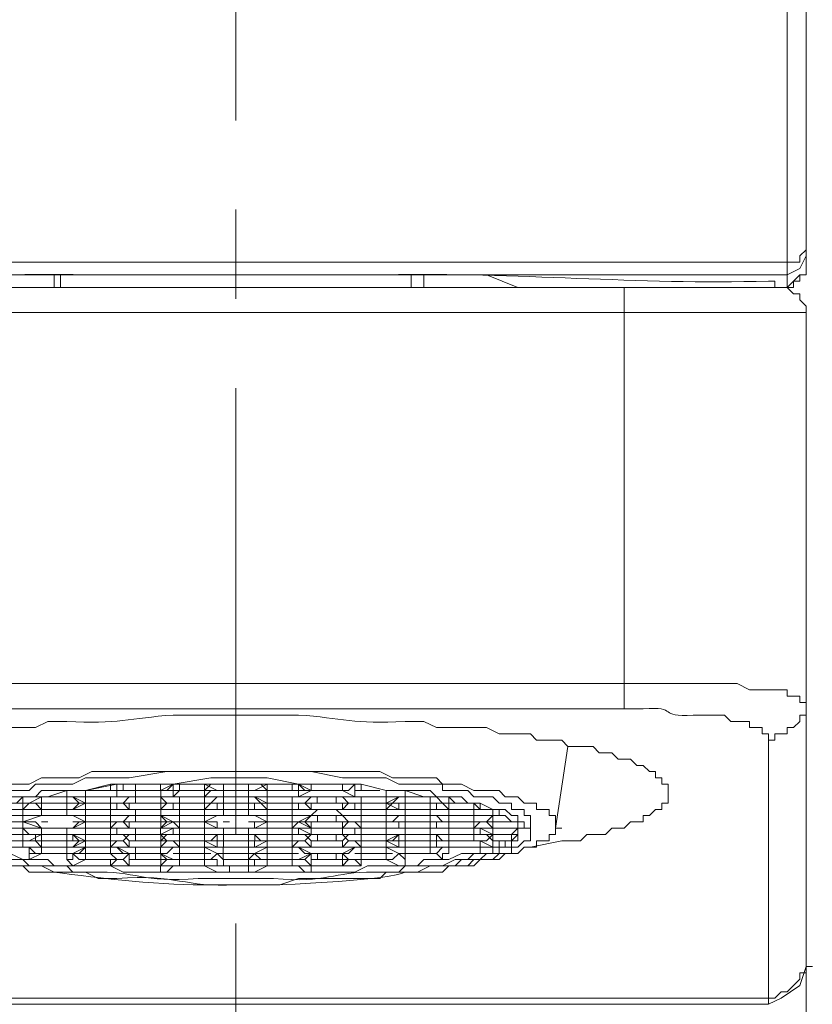
# Model space of a CAD drawing. Units: inches. Extents: x -350 to 490, y -1059 to 129.
# Drawn here: x -98 to -76, y -48 to -21 of the extents above; entities that cross this region are included whole.
import ezdxf

# ---------------------------------------------------------------- set-up
doc = ezdxf.new("R2010")
doc.units = ezdxf.units.IN
doc.header["$MEASUREMENT"] = 0
doc.linetypes.add('CENTER1', pattern=[10, 6.25, -1.25, 1.25, -1.25])
doc.layers.add('中心線', color=1, linetype='Continuous', lineweight=0)
doc.layers.add('細線', color=7, linetype='Continuous', lineweight=9)

msp = doc.modelspace()

# ---------------------------------------------------------------- linework, layer by layer
at = {"layer": '中心線', "linetype": 'CENTER1', "ltscale": 2}
msp.add_line((-91.937, 49.111), (-91.937, -292.831), dxfattribs=at)
at = {"layer": '細線', "linetype": 'Continuous'}
for p, q in [((-75.956, 2.407), (-75.956, -27.715)), ((-76.483, -2.349), (-76.483, -27.363)), ((-75.956, -27.011), (-76.131, -27.187)), ((-76.131, -27.539), (-75.956, -27.187)), ((-76.131, -27.187), (-76.131, -27.363)), ((-107.741, -27.363), (-76.131, -27.363)), ((-76.483, -27.363), (-76.483, -28.068)), ((-76.483, -27.715), (-76.131, -27.539)), ((-93.868, -27.716), (-107.39, -27.716)), ((-97.029, -28.068), (-97.029, -27.715)), ((-96.853, -27.715), (-96.853, -28.068)), ((-93.868, -27.715), (-90.004, -27.715)), ((-76.483, -27.716), (-90.005, -27.716)), ((-87.019, -28.068), (-87.019, -27.715)), ((-86.668, -27.715), (-86.668, -28.068)), ((-84.034, -28.068), (-84.912, -27.715)), ((-76.131, -27.715), (-76.483, -28.068)), ((-75.956, -27.715), (-76.131, -27.715)), ((-76.131, -27.715), (-76.131, -27.892)), ((-76.483, -28.068), (-107.39, -28.068)), ((-81.049, -28.068), (-81.049, -39.166)), ((-76.307, -28.068), (-76.834, -28.068)), ((-76.307, -28.244), (-76.483, -28.068)), ((-76.131, -27.892), (-76.307, -27.892)), ((-76.307, -27.892), (-76.307, -28.068)), ((-76.132, -28.244), (-76.307, -28.244)), ((-76.132, -28.42), (-76.132, -28.244)), ((-75.956, -28.596), (-76.132, -28.42)), ((-75.956, -28.596), (-75.956, -287.899)), ((-107.917, -28.773), (-75.956, -28.773)), ((-77.888, -39.166), (-105.985, -39.166)), ((-81.049, -39.871), (-81.049, -39.166)), ((-77.537, -39.342), (-77.888, -39.166)), ((-76.483, -39.342), (-77.537, -39.342)), ((-76.483, -39.518), (-76.483, -39.342)), ((-76.132, -39.518), (-76.483, -39.518)), ((-76.132, -39.694), (-76.132, -39.518)), ((-75.956, -39.694), (-76.132, -39.694)), ((-75.956, -40.047), (-75.956, -39.694)), ((-81.049, -39.87), (-102.824, -39.87)), ((-76.307, -40.399), (-76.132, -40.223)), ((-76.132, -40.223), (-76.132, -40.047)), ((-76.132, -40.047), (-75.956, -40.047)), ((-76.483, -40.575), (-76.483, -40.399)), ((-76.483, -40.399), (-76.307, -40.399)), ((-77.01, -40.751), (-76.834, -40.751)), ((-77.01, -48.15), (-77.01, -40.751)), ((-76.834, -40.751), (-76.834, -40.575)), ((-76.834, -40.575), (-76.483, -40.575)), ((-82.98, -43.217), (-82.629, -40.927)), ((-95.975, -41.632), (-96.326, -41.808)), ((-87.897, -41.632), (-95.975, -41.632)), ((-94.922, -41.808), (-93.868, -41.632)), ((-91.936, -41.632), (-89.829, -41.632)), ((-89.829, -41.632), (-88.951, -41.808)), ((-87.546, -41.808), (-87.897, -41.632)), ((-97.38, -41.808), (-97.731, -41.984)), ((-96.326, -41.808), (-97.38, -41.808)), ((-96.502, -41.984), (-96.151, -41.808)), ((-96.151, -41.808), (-94.922, -41.808)), ((-92.639, -41.808), (-93.693, -41.984)), ((-91.058, -41.808), (-92.639, -41.808)), ((-90.18, -41.984), (-91.058, -41.808)), ((-88.951, -41.808), (-87.722, -41.808)), ((-87.722, -41.808), (-87.371, -41.984)), ((-86.317, -41.808), (-87.546, -41.808)), ((-86.141, -41.984), (-86.317, -41.808)), ((-98.434, -42.16), (-97.732, -42.16)), ((-97.731, -41.984), (-98.258, -41.984)), ((-97.732, -42.16), (-97.556, -41.984)), ((-97.556, -41.984), (-96.502, -41.984)), ((-97.38, -42.16), (-97.556, -42.337)), ((-96.151, -42.16), (-97.38, -42.16)), ((-97.205, -42.336), (-96.678, -42.16)), ((-96.151, -42.16), (-97.029, -42.16)), ((-96.678, -42.16), (-96.151, -42.16)), ((-96.678, -42.16), (-96.678, -42.337)), ((-95.273, -41.984), (-96.151, -42.16)), ((-96.151, -42.16), (-95.449, -41.984)), ((-96.151, -42.16), (-96.151, -42.337)), ((-96.151, -42.16), (-95.975, -42.16)), ((-96.151, -42.16), (-96.151, -42.689)), ((-95.273, -42.16), (-95.976, -42.16)), ((-95.449, -41.984), (-95.449, -42.16)), ((-95.449, -41.984), (-88.424, -41.984)), ((-95.449, -42.16), (-93.693, -42.16)), ((-95.273, -42.16), (-95.273, -41.984)), ((-95.273, -41.984), (-95.097, -41.984)), ((-92.815, -41.984), (-95.273, -41.984)), ((-95.273, -42.16), (-95.273, -42.337)), ((-95.273, -42.16), (-94.922, -42.16)), ((-95.273, -42.16), (-95.273, -42.337)), ((-95.097, -42.16), (-95.097, -41.984)), ((-94.746, -41.984), (-94.746, -42.16)), ((-94.746, -42.16), (-94.746, -42.337)), ((-94.044, -41.984), (-94.044, -42.16)), ((-94.044, -42.16), (-93.693, -41.984)), ((-94.043, -42.16), (-94.043, -43.217)), ((-93.693, -41.984), (-93.868, -42.16)), ((-93.693, -42.16), (-93.693, -42.337)), ((-93.692, -41.984), (-93.692, -42.16)), ((-93.692, -42.16), (-92.288, -42.16)), ((-93.517, -42.16), (-93.692, -42.337)), ((-93.517, -42.16), (-93.517, -41.984)), ((-92.815, -41.984), (-92.463, -41.984)), ((-92.463, -42.16), (-92.815, -41.984)), ((-92.814, -42.16), (-92.639, -41.984)), ((-92.814, -41.984), (-92.814, -43.041)), ((-92.639, -42.16), (-92.814, -42.337)), ((-92.463, -41.984), (-88.424, -41.984)), ((-92.463, -42.16), (-91.409, -42.16)), ((-88.776, -42.16), (-92.288, -42.16)), ((-92.287, -41.984), (-92.287, -42.336)), ((-91.585, -41.984), (-91.585, -42.16)), ((-91.585, -42.337), (-91.585, -42.16)), ((-91.058, -41.984), (-91.41, -42.16)), ((-91.234, -41.984), (-91.058, -42.16)), ((-91.058, -41.984), (-91.058, -42.337)), ((-91.058, -42.689), (-91.058, -42.16)), ((-90.356, -41.984), (-90.356, -42.16)), ((-90.18, -42.16), (-90.18, -41.984)), ((-90.18, -41.984), (-89.829, -42.16)), ((-90.005, -42.16), (-90.18, -41.984)), ((-90.18, -42.16), (-90.18, -42.337)), ((-89.829, -42.16), (-90.18, -42.337)), ((-89.829, -41.984), (-89.829, -42.16)), ((-88.951, -41.984), (-88.951, -42.16)), ((-88.951, -42.16), (-88.6, -42.337)), ((-88.6, -41.984), (-88.776, -42.16)), ((-88.6, -41.984), (-88.6, -42.337)), ((-87.898, -42.16), (-88.6, -42.16)), ((-87.722, -42.16), (-88.424, -41.984)), ((-88.424, -42.16), (-88.424, -41.984)), ((-88.424, -41.984), (-87.722, -42.16)), ((-86.844, -42.16), (-87.722, -42.16)), ((-87.722, -42.16), (-87.722, -42.513)), ((-86.493, -42.16), (-87.722, -42.16)), ((-87.722, -42.16), (-87.722, -42.337)), ((-87.722, -42.16), (-87.195, -42.16)), ((-87.371, -41.984), (-86.141, -41.984)), ((-87.195, -42.16), (-87.195, -42.336)), ((-87.195, -42.16), (-86.668, -42.336)), ((-86.493, -42.16), (-85.966, -42.689)), ((-86.141, -41.984), (-86.141, -42.16)), ((-85.614, -41.984), (-86.141, -41.984)), ((-86.141, -42.16), (-85.439, -42.16)), ((-85.263, -42.16), (-85.614, -41.984)), ((-85.439, -42.16), (-85.263, -42.337)), ((-84.561, -42.16), (-85.263, -42.16)), ((-84.385, -42.337), (-84.561, -42.16)), ((-79.819, -42.16), (-79.819, -42.513)), ((-92.288, -42.337), (-98.258, -42.337)), ((-98.083, -42.513), (-97.907, -42.336)), ((-97.907, -42.336), (-97.907, -42.513)), ((-97.907, -42.336), (-97.205, -42.336)), ((-97.38, -42.337), (-97.732, -42.513)), ((-97.38, -42.513), (-97.38, -42.337)), ((-96.678, -42.337), (-96.678, -42.689)), ((-96.678, -42.337), (-96.502, -42.337)), ((-96.151, -42.513), (-96.502, -42.337)), ((-96.327, -42.513), (-96.502, -42.337)), ((-95.448, -42.337), (-95.448, -42.689)), ((-94.922, -42.337), (-95.097, -42.513)), ((-94.746, -42.337), (-94.922, -42.337)), ((-94.746, -42.513), (-94.746, -42.336)), ((-93.868, -42.513), (-94.044, -42.337)), ((-93.692, -42.336), (-92.287, -42.336)), ((-93.517, -42.336), (-93.517, -43.041)), ((-92.463, -42.336), (-92.639, -42.513)), ((-92.463, -42.337), (-92.639, -42.513)), ((-85.615, -42.337), (-92.288, -42.337)), ((-92.287, -42.513), (-92.287, -42.336)), ((-91.409, -42.336), (-91.585, -42.336)), ((-91.585, -42.336), (-91.585, -42.865)), ((-91.41, -42.337), (-91.058, -42.689)), ((-91.058, -42.512), (-91.409, -42.336)), ((-90.356, -42.337), (-90.356, -42.689)), ((-89.829, -42.337), (-90.005, -42.513)), ((-89.654, -42.513), (-89.654, -42.337)), ((-89.127, -42.337), (-89.127, -42.513)), ((-88.776, -42.513), (-88.951, -42.337)), ((-88.424, -42.689), (-88.424, -42.337)), ((-87.371, -42.337), (-87.722, -42.513)), ((-87.371, -42.337), (-87.546, -42.513)), ((-87.37, -42.336), (-87.195, -42.336)), ((-87.195, -43.041), (-87.195, -42.337)), ((-86.668, -42.336), (-85.966, -42.336)), ((-86.493, -42.337), (-86.493, -42.513)), ((-85.966, -42.336), (-85.966, -42.513)), ((-85.966, -42.336), (-85.79, -42.513)), ((-85.439, -42.513), (-85.615, -42.337)), ((-85.263, -42.337), (-84.737, -42.337)), ((-84.737, -42.337), (-84.561, -42.513)), ((-84.034, -42.337), (-84.385, -42.337)), ((-83.858, -42.513), (-84.034, -42.337)), ((-99.136, -42.689), (-93.693, -42.689)), ((-97.556, -42.513), (-98.785, -42.513)), ((-97.907, -42.513), (-97.907, -42.865)), ((-97.907, -42.689), (-97.731, -42.513)), ((-97.556, -42.513), (-95.097, -42.513)), ((-97.38, -42.689), (-97.556, -42.513)), ((-97.38, -42.513), (-97.38, -42.689)), ((-97.38, -42.689), (-97.38, -42.865)), ((-96.678, -42.689), (-96.678, -42.865)), ((-96.502, -42.689), (-96.151, -42.513)), ((-96.327, -42.513), (-96.502, -42.689)), ((-96.151, -42.512), (-96.326, -42.512)), ((-96.151, -42.689), (-96.151, -42.512)), ((-96.151, -42.689), (-96.151, -43.041)), ((-96.151, -42.689), (-92.814, -42.689)), ((-95.449, -42.689), (-95.449, -42.865)), ((-95.273, -42.689), (-95.273, -42.513)), ((-95.097, -42.512), (-94.746, -42.512)), ((-94.922, -42.689), (-95.097, -42.513)), ((-94.922, -42.512), (-94.922, -42.689)), ((-94.043, -42.513), (-94.746, -42.513)), ((-94.746, -43.041), (-94.746, -42.689)), ((-93.868, -42.513), (-94.044, -42.689)), ((-94.043, -42.512), (-93.868, -42.512)), ((-92.463, -42.513), (-93.868, -42.513)), ((-93.692, -42.512), (-93.692, -42.689)), ((-93.517, -42.513), (-93.692, -42.513)), ((-93.517, -42.689), (-84.736, -42.689)), ((-92.814, -42.689), (-92.639, -42.512)), ((-92.639, -42.513), (-92.814, -42.513)), ((-92.463, -42.512), (-92.112, -42.512)), ((-92.463, -42.689), (-92.463, -42.513)), ((-92.463, -42.689), (-91.409, -42.689)), ((-92.288, -42.513), (-92.112, -42.513)), ((-92.287, -42.512), (-92.287, -42.689)), ((-91.585, -42.513), (-92.287, -42.513)), ((-92.287, -42.689), (-92.287, -42.865)), ((-91.585, -42.512), (-91.234, -42.512)), ((-91.585, -42.513), (-85.088, -42.513)), ((-91.41, -42.513), (-91.41, -42.689)), ((-91.058, -42.689), (-91.058, -43.041)), ((-91.058, -42.689), (-90.356, -42.689)), ((-90.356, -42.689), (-90.356, -43.041)), ((-90.18, -42.689), (-90.18, -42.513)), ((-89.829, -42.689), (-90.005, -42.513)), ((-89.829, -42.513), (-89.829, -42.689)), ((-89.653, -42.689), (-89.829, -42.865)), ((-89.127, -42.689), (-88.951, -42.865)), ((-88.951, -42.513), (-88.951, -42.689)), ((-88.776, -42.513), (-88.951, -42.689)), ((-88.6, -42.513), (-88.6, -42.689)), ((-88.424, -42.865), (-88.424, -42.689)), ((-87.371, -42.689), (-87.722, -42.513)), ((-87.722, -42.689), (-87.546, -42.513)), ((-87.722, -42.513), (-87.722, -42.865)), ((-87.722, -43.746), (-87.722, -42.689)), ((-87.371, -42.689), (-87.371, -42.513)), ((-86.493, -42.689), (-86.493, -42.865)), ((-86.492, -42.512), (-86.317, -42.512)), ((-86.492, -42.512), (-86.492, -42.689)), ((-86.317, -42.513), (-86.317, -42.689)), ((-85.966, -42.865), (-85.966, -42.513)), ((-85.79, -42.513), (-85.263, -42.513)), ((-85.263, -42.513), (-85.263, -42.865)), ((-85.263, -42.513), (-85.088, -42.689)), ((-85.088, -42.689), (-85.088, -42.513)), ((-84.737, -42.689), (-85.088, -42.513)), ((-85.088, -42.689), (-84.561, -42.689)), ((-84.385, -42.689), (-84.737, -42.689)), ((-84.737, -42.689), (-84.737, -42.865)), ((-84.561, -42.513), (-84.21, -42.513)), ((-84.561, -42.689), (-84.561, -42.865)), ((-84.21, -42.865), (-84.385, -42.689)), ((-84.21, -42.513), (-84.21, -42.689)), ((-84.21, -42.689), (-83.858, -42.689)), ((-83.507, -42.513), (-83.858, -42.513)), ((-83.858, -42.689), (-83.858, -42.865)), ((-83.507, -42.689), (-83.507, -42.513)), ((-83.156, -42.689), (-83.507, -42.689)), ((-83.156, -42.865), (-83.156, -42.689)), ((-80.171, -42.689), (-80.346, -42.865)), ((-79.995, -42.689), (-80.171, -42.689)), ((-79.819, -42.513), (-79.995, -42.513)), ((-79.995, -42.513), (-79.995, -42.689)), ((-97.907, -42.865), (-98.61, -42.865)), ((-97.907, -42.865), (-97.907, -43.569)), ((-97.38, -42.865), (-97.907, -43.041)), ((-97.205, -42.865), (-97.907, -42.865)), ((-97.38, -42.865), (-96.502, -42.865)), ((-96.678, -42.865), (-95.449, -42.865)), ((-96.502, -42.865), (-96.326, -42.865)), ((-96.502, -42.865), (-96.151, -43.041)), ((-96.151, -42.865), (-96.502, -42.865)), ((-95.449, -42.865), (-93.517, -42.865)), ((-95.448, -42.865), (-95.448, -43.041)), ((-94.922, -42.865), (-95.097, -43.041)), ((-94.922, -42.865), (-94.746, -42.865)), ((-93.868, -43.041), (-94.044, -42.865)), ((-94.043, -42.865), (-93.692, -43.041)), ((-93.692, -42.865), (-92.639, -42.865)), ((-92.463, -42.865), (-92.815, -42.865)), ((-92.463, -42.865), (-92.814, -43.041)), ((-92.463, -42.865), (-92.287, -42.865)), ((-91.585, -42.865), (-92.287, -42.865)), ((-91.058, -42.865), (-91.585, -42.865)), ((-91.409, -42.865), (-91.585, -42.865)), ((-91.058, -43.041), (-91.409, -42.865)), ((-91.234, -42.865), (-90.18, -42.865)), ((-89.829, -42.865), (-90.18, -43.041)), ((-88.6, -42.865), (-90.18, -42.865)), ((-89.829, -42.865), (-90.005, -43.041)), ((-89.829, -42.865), (-89.653, -42.865)), ((-89.653, -43.041), (-89.653, -42.865)), ((-89.126, -42.865), (-89.126, -43.041)), ((-88.951, -42.865), (-88.775, -42.865)), ((-88.776, -43.041), (-88.951, -42.865)), ((-88.6, -42.865), (-84.385, -42.865)), ((-88.424, -43.746), (-88.424, -42.865)), ((-87.371, -42.865), (-87.546, -43.041)), ((-86.317, -42.865), (-86.493, -42.865)), ((-86.492, -42.865), (-86.492, -43.393)), ((-86.141, -43.041), (-86.317, -42.865)), ((-85.966, -42.865), (-85.966, -43.041)), ((-85.263, -42.865), (-85.263, -43.569)), ((-84.737, -42.865), (-84.912, -43.041)), ((-84.736, -42.865), (-84.385, -42.865)), ((-84.736, -42.865), (-84.736, -43.041)), ((-84.385, -42.865), (-84.21, -43.041)), ((-84.034, -42.865), (-84.21, -42.865)), ((-84.034, -43.041), (-84.034, -42.865)), ((-83.858, -42.865), (-83.683, -42.865)), ((-83.683, -43.394), (-83.683, -42.865)), ((-82.98, -42.865), (-83.156, -42.865)), ((-82.98, -43.393), (-82.98, -42.865)), ((-80.346, -42.865), (-80.522, -42.865)), ((-80.522, -42.865), (-80.522, -43.041)), ((-97.556, -43.041), (-98.961, -43.041)), ((-98.785, -43.217), (-97.907, -43.217)), ((-97.907, -43.041), (-97.38, -43.217)), ((-97.731, -43.217), (-97.907, -43.217)), ((-97.732, -43.393), (-97.907, -43.217)), ((-97.38, -43.217), (-97.732, -43.217)), ((-97.38, -43.217), (-97.556, -43.041)), ((-97.556, -43.217), (-93.868, -43.217)), ((-97.38, -43.041), (-97.205, -43.041)), ((-97.38, -43.217), (-97.38, -43.394)), ((-94.922, -43.217), (-97.38, -43.217)), ((-96.678, -43.217), (-96.678, -43.394)), ((-96.502, -43.217), (-96.151, -43.041)), ((-96.502, -43.041), (-96.327, -43.041)), ((-96.327, -43.041), (-96.502, -43.217)), ((-94.746, -43.041), (-96.327, -43.041)), ((-95.975, -43.041), (-96.326, -43.041)), ((-96.151, -43.041), (-96.151, -43.217)), ((-96.151, -43.217), (-96.151, -43.041)), ((-96.151, -43.217), (-96.151, -43.746)), ((-95.448, -43.217), (-95.273, -43.041)), ((-95.448, -43.041), (-95.448, -43.57)), ((-95.448, -43.041), (-95.273, -43.041)), ((-95.097, -43.041), (-95.273, -43.041)), ((-95.273, -43.393), (-95.273, -43.217)), ((-94.922, -43.217), (-95.097, -43.041)), ((-94.922, -43.041), (-94.746, -43.041)), ((-94.922, -43.041), (-94.922, -43.217)), ((-93.517, -43.217), (-94.922, -43.217)), ((-94.043, -43.041), (-94.746, -43.041)), ((-94.746, -43.217), (-94.746, -43.394)), ((-94.044, -43.041), (-93.868, -43.041)), ((-93.868, -43.041), (-94.044, -43.217)), ((-94.044, -43.217), (-94.044, -43.394)), ((-94.044, -43.394), (-93.693, -43.217)), ((-94.043, -43.041), (-92.463, -43.041)), ((-94.043, -43.217), (-93.692, -43.041)), ((-92.639, -43.217), (-93.693, -43.217)), ((-93.693, -43.217), (-93.693, -43.393)), ((-93.692, -43.041), (-93.517, -43.217)), ((-93.517, -43.041), (-93.341, -43.041)), ((-93.517, -43.746), (-93.517, -43.041)), ((-92.815, -43.217), (-93.517, -43.217)), ((-92.815, -43.041), (-92.639, -43.041)), ((-92.815, -43.041), (-92.815, -43.217)), ((-92.815, -43.393), (-92.815, -43.217)), ((-92.814, -43.041), (-92.463, -43.217)), ((-92.814, -43.746), (-92.814, -43.217)), ((-86.141, -43.217), (-92.639, -43.217)), ((-92.463, -43.217), (-92.463, -43.041)), ((-92.463, -43.217), (-92.288, -43.217)), ((-92.288, -43.041), (-92.112, -43.041)), ((-92.287, -43.217), (-92.287, -43.393)), ((-91.585, -43.041), (-91.41, -43.041)), ((-91.585, -43.217), (-91.41, -43.217)), ((-91.585, -43.217), (-91.585, -43.393)), ((-90.005, -43.041), (-91.41, -43.041)), ((-91.41, -43.041), (-91.41, -43.217)), ((-91.409, -43.217), (-91.058, -43.041)), ((-91.234, -43.041), (-91.058, -43.041)), ((-91.058, -43.041), (-91.058, -43.746)), ((-91.058, -43.217), (-90.18, -43.217)), ((-91.058, -43.217), (-91.058, -43.393)), ((-90.356, -43.041), (-90.356, -43.746)), ((-90.356, -43.217), (-90.18, -43.041)), ((-90.356, -43.041), (-90.18, -43.041)), ((-89.829, -43.217), (-90.18, -43.041)), ((-90.005, -43.041), (-90.18, -43.041)), ((-89.829, -43.394), (-90.18, -43.217)), ((-90.18, -43.393), (-90.18, -43.217)), ((-90.005, -43.041), (-88.775, -43.041)), ((-89.829, -43.217), (-90.005, -43.041)), ((-90.005, -43.217), (-88.775, -43.217)), ((-89.829, -43.041), (-89.653, -43.041)), ((-89.829, -43.041), (-89.829, -43.394)), ((-88.951, -43.041), (-88.6, -43.041)), ((-88.951, -43.041), (-88.951, -43.217)), ((-88.776, -43.041), (-88.951, -43.217)), ((-88.951, -43.217), (-88.951, -43.394)), ((-88.6, -43.041), (-88.424, -43.217)), ((-87.546, -43.041), (-88.6, -43.041)), ((-88.6, -43.217), (-87.195, -43.217)), ((-88.6, -43.217), (-88.6, -43.393)), ((-87.371, -43.041), (-87.722, -43.041)), ((-87.371, -43.041), (-86.317, -43.041)), ((-87.371, -43.217), (-87.371, -43.041)), ((-87.195, -43.041), (-87.195, -43.393)), ((-86.493, -43.217), (-86.317, -43.217)), ((-84.912, -43.041), (-86.317, -43.041)), ((-86.317, -43.041), (-86.317, -43.217)), ((-86.141, -43.217), (-85.79, -43.217)), ((-84.034, -43.217), (-85.966, -43.217)), ((-85.966, -43.217), (-85.966, -43.394)), ((-85.965, -43.393), (-85.965, -43.041)), ((-85.263, -43.041), (-84.912, -43.041)), ((-85.263, -43.217), (-85.087, -43.041)), ((-85.263, -43.217), (-85.087, -43.217)), ((-85.088, -43.393), (-85.088, -43.217)), ((-85.087, -43.217), (-84.736, -43.393)), ((-84.21, -43.041), (-84.912, -43.041)), ((-84.737, -43.217), (-84.912, -43.041)), ((-84.737, -43.041), (-84.737, -43.217)), ((-84.737, -43.217), (-83.858, -43.217)), ((-84.736, -43.041), (-84.561, -43.041)), ((-84.736, -43.746), (-84.736, -43.217)), ((-84.21, -43.041), (-84.034, -43.041)), ((-84.209, -43.393), (-84.034, -43.217)), ((-83.858, -43.041), (-84.034, -43.041)), ((-84.034, -43.394), (-84.034, -43.041)), ((-84.034, -43.393), (-84.034, -43.217)), ((-83.858, -43.217), (-83.858, -43.041)), ((-83.683, -43.217), (-83.858, -43.217)), ((-83.683, -43.393), (-83.683, -43.217)), ((-82.98, -43.217), (-82.805, -43.217)), ((-81.4, -43.217), (-81.576, -43.394)), ((-81.049, -43.217), (-81.4, -43.217)), ((-80.873, -43.041), (-81.049, -43.217)), ((-80.522, -43.041), (-80.873, -43.041)), ((-98.785, -43.393), (-97.907, -43.393)), ((-98.785, -43.569), (-97.556, -43.569)), ((-97.907, -43.393), (-96.151, -43.393)), ((-97.907, -43.746), (-97.907, -43.57)), ((-97.907, -43.57), (-97.731, -43.57)), ((-97.38, -43.393), (-97.732, -43.569)), ((-97.556, -43.394), (-97.556, -43.57)), ((-97.38, -43.746), (-97.556, -43.569)), ((-97.556, -43.57), (-95.975, -43.57)), ((-97.38, -43.57), (-97.38, -43.394)), ((-97.38, -43.394), (-97.205, -43.394)), ((-97.38, -43.569), (-97.204, -43.569)), ((-97.38, -43.569), (-97.38, -43.746)), ((-96.678, -43.394), (-96.678, -43.746)), ((-96.678, -43.394), (-96.502, -43.394)), ((-96.327, -43.569), (-96.502, -43.393)), ((-96.502, -43.57), (-96.502, -43.394)), ((-96.502, -43.394), (-96.327, -43.394)), ((-96.502, -43.394), (-96.151, -43.57)), ((-96.327, -43.569), (-96.502, -43.746)), ((-96.151, -43.57), (-96.502, -43.746)), ((-96.151, -43.394), (-96.327, -43.394)), ((-95.097, -43.569), (-96.327, -43.569)), ((-95.448, -43.394), (-96.151, -43.394)), ((-96.151, -43.394), (-95.975, -43.394)), ((-95.449, -43.57), (-95.449, -43.746)), ((-95.449, -43.746), (-95.273, -43.57)), ((-95.448, -43.394), (-95.097, -43.394)), ((-95.448, -43.57), (-95.097, -43.57)), ((-94.922, -43.393), (-95.273, -43.393)), ((-95.097, -43.569), (-95.273, -43.569)), ((-94.922, -43.393), (-95.097, -43.569)), ((-95.097, -43.394), (-94.922, -43.57)), ((-94.922, -43.746), (-95.097, -43.569)), ((-93.693, -43.393), (-94.922, -43.393)), ((-94.922, -43.394), (-94.746, -43.394)), ((-94.746, -43.394), (-94.922, -43.394)), ((-94.922, -43.57), (-94.746, -43.57)), ((-94.922, -43.57), (-94.922, -43.746)), ((-94.746, -43.57), (-94.746, -43.394)), ((-93.868, -43.57), (-94.746, -43.57)), ((-93.868, -43.569), (-94.044, -43.393)), ((-94.044, -43.394), (-93.868, -43.394)), ((-93.868, -43.569), (-94.044, -43.746)), ((-94.043, -43.394), (-94.043, -43.746)), ((-94.043, -43.57), (-93.868, -43.394)), ((-93.517, -43.569), (-93.868, -43.569)), ((-93.693, -43.57), (-93.517, -43.57)), ((-93.692, -43.394), (-93.517, -43.394)), ((-93.692, -43.57), (-93.517, -43.746)), ((-92.814, -43.394), (-93.517, -43.394)), ((-92.463, -43.569), (-93.517, -43.569)), ((-91.058, -43.393), (-92.815, -43.393)), ((-92.814, -43.394), (-92.639, -43.394)), ((-92.814, -43.57), (-92.639, -43.57)), ((-92.814, -43.57), (-92.463, -43.746)), ((-92.463, -43.393), (-92.639, -43.569)), ((-92.463, -43.394), (-92.288, -43.394)), ((-92.463, -43.394), (-92.463, -43.57)), ((-92.463, -43.746), (-92.463, -43.569)), ((-92.463, -43.57), (-91.585, -43.57)), ((-92.287, -43.394), (-92.287, -43.746)), ((-91.41, -43.393), (-91.585, -43.393)), ((-91.585, -43.394), (-91.585, -43.922)), ((-91.585, -43.57), (-91.058, -43.57)), ((-91.234, -43.569), (-91.41, -43.393)), ((-90.005, -43.569), (-91.41, -43.569)), ((-91.41, -43.569), (-91.41, -43.746)), ((-91.409, -43.57), (-91.409, -43.394)), ((-91.058, -43.57), (-91.409, -43.746)), ((-91.234, -43.394), (-91.058, -43.394)), ((-90.356, -43.394), (-91.058, -43.394)), ((-90.356, -43.394), (-90.18, -43.394)), ((-90.356, -43.746), (-90.18, -43.57)), ((-90.356, -43.57), (-90.18, -43.57)), ((-88.6, -43.393), (-90.18, -43.393)), ((-90.005, -43.569), (-90.18, -43.569)), ((-89.829, -43.393), (-90.005, -43.569)), ((-90.005, -43.394), (-89.829, -43.57)), ((-89.829, -43.746), (-90.005, -43.569)), ((-89.829, -43.57), (-88.951, -43.57)), ((-89.829, -43.57), (-89.829, -43.746)), ((-89.653, -43.57), (-89.653, -43.394)), ((-89.126, -43.394), (-89.126, -43.57)), ((-88.776, -43.569), (-88.951, -43.393)), ((-88.951, -43.394), (-88.776, -43.394)), ((-88.951, -43.57), (-88.775, -43.394)), ((-88.776, -43.569), (-88.951, -43.746)), ((-88.951, -43.57), (-88.951, -43.746)), ((-87.371, -43.569), (-88.776, -43.569)), ((-88.6, -43.394), (-88.424, -43.394)), ((-88.424, -43.57), (-88.6, -43.57)), ((-88.6, -43.57), (-88.424, -43.746)), ((-87.722, -43.394), (-88.424, -43.394)), ((-86.493, -43.393), (-87.722, -43.393)), ((-87.722, -43.394), (-87.546, -43.394)), ((-87.371, -43.394), (-87.722, -43.57)), ((-87.546, -43.569), (-87.722, -43.569)), ((-87.722, -43.57), (-87.371, -43.746)), ((-87.722, -43.57), (-87.546, -43.57)), ((-87.371, -43.393), (-87.546, -43.569)), ((-87.019, -43.394), (-87.371, -43.394)), ((-87.371, -43.746), (-87.371, -43.394)), ((-87.371, -43.57), (-86.317, -43.57)), ((-87.37, -43.569), (-87.195, -43.569)), ((-87.195, -43.57), (-87.195, -43.394)), ((-87.195, -43.569), (-87.195, -43.922)), ((-86.317, -43.393), (-86.493, -43.393)), ((-86.493, -43.394), (-86.493, -43.57)), ((-86.492, -43.394), (-86.317, -43.394)), ((-86.492, -43.569), (-84.912, -43.569)), ((-86.492, -43.569), (-86.492, -43.922)), ((-86.141, -43.569), (-86.317, -43.393)), ((-86.317, -43.394), (-86.317, -43.746)), ((-85.966, -43.394), (-86.317, -43.394)), ((-86.141, -43.393), (-84.209, -43.393)), ((-86.141, -43.57), (-85.965, -43.57)), ((-85.966, -43.393), (-85.966, -43.569)), ((-85.966, -43.746), (-85.966, -43.57)), ((-85.965, -43.57), (-85.965, -43.746)), ((-85.263, -43.569), (-84.912, -43.569)), ((-84.737, -43.746), (-85.088, -43.569)), ((-85.087, -43.569), (-84.736, -43.746)), ((-85.087, -43.57), (-85.087, -43.746)), ((-84.736, -43.569), (-84.912, -43.393)), ((-84.737, -43.393), (-84.912, -43.569)), ((-84.736, -43.569), (-84.561, -43.569)), ((-84.561, -43.746), (-84.561, -43.57)), ((-84.561, -43.57), (-84.21, -43.57)), ((-84.21, -43.57), (-84.21, -43.394)), ((-84.21, -43.394), (-84.034, -43.394)), ((-84.209, -43.394), (-84.034, -43.394)), ((-82.805, -43.57), (-83.683, -43.746)), ((-83.507, -43.746), (-83.507, -43.569)), ((-83.507, -43.569), (-83.156, -43.569)), ((-83.156, -43.569), (-83.156, -43.393)), ((-83.156, -43.393), (-82.98, -43.393)), ((-82.278, -43.57), (-82.805, -43.57)), ((-82.102, -43.394), (-82.278, -43.57)), ((-81.576, -43.394), (-82.102, -43.394)), ((-99.312, -43.746), (-97.731, -43.746)), ((-98.785, -43.746), (-96.502, -43.746)), ((-97.732, -43.746), (-97.732, -43.922)), ((-97.556, -43.922), (-97.732, -43.746)), ((-97.38, -43.746), (-97.38, -43.922)), ((-96.678, -43.746), (-93.868, -43.746)), ((-96.678, -43.746), (-96.678, -44.098)), ((-96.502, -43.922), (-96.151, -43.746)), ((-96.151, -43.746), (-96.327, -43.922)), ((-96.151, -43.746), (-96.151, -43.922)), ((-94.922, -43.746), (-96.151, -43.746)), ((-95.448, -43.746), (-95.448, -43.922)), ((-95.273, -43.746), (-94.922, -43.922)), ((-95.097, -43.922), (-95.273, -43.746)), ((-93.517, -43.746), (-94.922, -43.746)), ((-94.746, -43.746), (-94.746, -43.922)), ((-94.044, -43.746), (-94.044, -43.922)), ((-93.693, -43.746), (-93.868, -43.922)), ((-93.693, -43.746), (-87.195, -43.746)), ((-93.517, -43.922), (-93.517, -43.746)), ((-92.815, -43.746), (-93.517, -43.746)), ((-92.815, -43.746), (-92.815, -44.098)), ((-92.463, -43.922), (-92.815, -43.746)), ((-90.18, -43.746), (-92.639, -43.746)), ((-92.288, -44.098), (-92.288, -43.746)), ((-91.058, -43.746), (-91.41, -43.922)), ((-91.058, -43.922), (-91.058, -43.746)), ((-90.356, -43.746), (-90.356, -43.922)), ((-90.18, -43.746), (-89.829, -43.922)), ((-90.005, -43.922), (-90.18, -43.746)), ((-88.951, -43.922), (-88.6, -43.746)), ((-88.6, -43.746), (-88.776, -43.922)), ((-85.263, -43.746), (-88.6, -43.746)), ((-88.424, -43.922), (-88.424, -43.746)), ((-87.722, -43.746), (-87.37, -43.922)), ((-87.722, -43.746), (-87.722, -43.922)), ((-87.371, -43.922), (-87.722, -43.746)), ((-86.141, -43.746), (-86.317, -43.922)), ((-85.966, -43.746), (-84.561, -43.746)), ((-85.966, -43.922), (-85.966, -43.746)), ((-85.263, -43.746), (-85.087, -43.746)), ((-85.088, -43.922), (-85.088, -43.746)), ((-84.736, -43.746), (-84.561, -43.746)), ((-84.034, -43.922), (-83.858, -43.746)), ((-83.683, -43.746), (-83.858, -43.746)), ((-83.858, -43.746), (-83.507, -43.746)), ((-98.258, -43.922), (-97.907, -44.098)), ((-97.907, -44.098), (-97.205, -44.098)), ((-97.732, -44.098), (-97.38, -43.922)), ((-97.732, -43.922), (-97.556, -43.922)), ((-97.731, -44.098), (-97.731, -43.922)), ((-97.38, -43.922), (-97.731, -44.098)), ((-97.731, -44.098), (-97.556, -44.098)), ((-97.205, -43.922), (-97.556, -43.922)), ((-95.448, -43.922), (-97.38, -43.922)), ((-97.205, -44.098), (-97.029, -44.274)), ((-96.678, -44.098), (-96.502, -44.274)), ((-96.678, -44.098), (-96.502, -44.098)), ((-96.502, -44.098), (-96.502, -43.922)), ((-96.502, -43.922), (-96.327, -43.922)), ((-96.327, -44.098), (-96.502, -43.922)), ((-96.502, -44.274), (-96.151, -44.098)), ((-96.151, -44.098), (-96.502, -44.274)), ((-95.097, -44.098), (-96.327, -44.098)), ((-96.151, -43.922), (-96.151, -44.098)), ((-95.448, -43.922), (-95.273, -44.098)), ((-95.448, -43.922), (-94.922, -43.922)), ((-95.448, -44.098), (-95.448, -44.274)), ((-95.448, -44.274), (-95.273, -44.098)), ((-95.273, -44.098), (-95.097, -44.098)), ((-95.097, -44.098), (-95.273, -44.098)), ((-94.922, -43.922), (-95.097, -44.098)), ((-94.044, -43.922), (-95.097, -43.922)), ((-94.922, -44.274), (-95.097, -44.098)), ((-94.922, -43.922), (-94.922, -44.098)), ((-94.922, -43.922), (-94.746, -43.922)), ((-94.922, -44.098), (-94.746, -44.098)), ((-94.922, -44.098), (-94.746, -44.098)), ((-94.746, -44.098), (-94.922, -44.098)), ((-94.922, -44.098), (-94.922, -44.274)), ((-94.746, -44.098), (-94.746, -43.922)), ((-94.043, -44.098), (-94.746, -44.098)), ((-94.044, -43.922), (-93.693, -44.098)), ((-94.044, -43.922), (-93.868, -43.922)), ((-93.868, -44.098), (-94.044, -43.922)), ((-93.868, -43.922), (-94.044, -43.922)), ((-93.868, -44.098), (-94.044, -44.274)), ((-94.043, -43.922), (-94.043, -44.274)), ((-94.043, -43.922), (-93.868, -43.922)), ((-94.043, -44.098), (-92.463, -44.098)), ((-93.693, -43.922), (-92.639, -43.922)), ((-93.517, -44.098), (-93.693, -44.098)), ((-93.693, -44.098), (-93.341, -44.098)), ((-93.517, -43.922), (-93.517, -44.098)), ((-93.517, -44.098), (-93.517, -44.274)), ((-92.814, -44.098), (-92.814, -44.274)), ((-92.814, -44.098), (-92.639, -44.098)), ((-92.463, -43.922), (-92.639, -44.098)), ((-92.463, -43.922), (-92.288, -44.098)), ((-92.463, -43.922), (-92.112, -43.922)), ((-92.288, -43.922), (-92.463, -43.922)), ((-92.463, -44.274), (-92.463, -44.098)), ((-91.585, -43.922), (-92.288, -43.922)), ((-92.288, -44.098), (-91.585, -44.098)), ((-92.288, -44.098), (-92.112, -44.098)), ((-92.287, -44.098), (-92.287, -44.274)), ((-91.585, -43.922), (-91.585, -44.098)), ((-91.585, -44.098), (-91.41, -43.922)), ((-90.18, -43.922), (-91.585, -43.922)), ((-91.41, -43.922), (-91.585, -43.922)), ((-91.585, -44.098), (-91.585, -44.274)), ((-91.585, -44.098), (-90.005, -44.098)), ((-91.234, -44.098), (-91.41, -43.922)), ((-90.005, -44.098), (-91.41, -44.098)), ((-91.41, -44.098), (-91.41, -44.274)), ((-91.058, -43.922), (-91.058, -44.098)), ((-91.058, -44.098), (-91.058, -44.274)), ((-91.058, -44.098), (-90.883, -44.098)), ((-90.356, -43.922), (-90.356, -44.098)), ((-90.356, -44.098), (-90.356, -44.274)), ((-89.829, -43.922), (-90.18, -44.098)), ((-90.18, -44.098), (-90.005, -44.098)), ((-89.829, -43.922), (-90.005, -44.098)), ((-88.775, -43.922), (-90.005, -43.922)), ((-89.829, -44.274), (-90.005, -44.098)), ((-89.829, -43.922), (-88.776, -43.922)), ((-89.829, -43.922), (-89.829, -44.098)), ((-89.829, -44.098), (-88.951, -44.098)), ((-89.653, -44.098), (-89.829, -44.098)), ((-89.829, -44.098), (-89.829, -44.274)), ((-89.653, -44.098), (-89.653, -43.922)), ((-89.126, -43.922), (-89.126, -44.098)), ((-89.126, -44.098), (-88.775, -44.098)), ((-88.951, -44.098), (-88.951, -43.922)), ((-88.776, -44.098), (-88.951, -43.922)), ((-88.951, -44.098), (-88.951, -44.274)), ((-88.776, -44.098), (-88.951, -44.274)), ((-87.546, -44.098), (-88.776, -44.098)), ((-88.424, -44.098), (-88.776, -44.098)), ((-88.6, -43.922), (-87.546, -43.922)), ((-88.6, -44.098), (-88.424, -44.274)), ((-88.424, -44.098), (-88.6, -44.098)), ((-88.6, -44.098), (-87.897, -44.098)), ((-88.424, -43.922), (-88.424, -44.098)), ((-88.424, -44.274), (-88.424, -44.098)), ((-87.722, -43.922), (-87.722, -44.098)), ((-87.371, -44.274), (-87.722, -44.098)), ((-87.722, -44.098), (-87.546, -44.098)), ((-87.371, -44.274), (-87.722, -44.098)), ((-87.371, -43.922), (-87.546, -44.098)), ((-87.371, -43.922), (-87.195, -44.098)), ((-86.317, -43.922), (-87.371, -43.922)), ((-87.37, -43.922), (-86.668, -43.922)), ((-87.195, -44.275), (-87.195, -43.922)), ((-86.844, -44.274), (-86.668, -44.098)), ((-86.668, -44.098), (-85.966, -44.098)), ((-86.493, -43.922), (-86.317, -43.922)), ((-86.317, -43.922), (-86.493, -43.922)), ((-86.317, -43.922), (-86.141, -44.098)), ((-86.141, -44.098), (-86.317, -43.922)), ((-85.965, -43.922), (-86.141, -43.922)), ((-86.141, -43.922), (-86.141, -44.098)), ((-86.141, -44.098), (-85.965, -44.098)), ((-85.966, -44.098), (-85.615, -43.922)), ((-85.615, -43.922), (-85.088, -43.922)), ((-85.263, -44.274), (-85.087, -44.098)), ((-85.087, -44.098), (-84.561, -44.098)), ((-84.561, -44.098), (-84.385, -43.922)), ((-84.385, -43.922), (-84.034, -43.922)), ((-97.029, -44.274), (-95.449, -44.274)), ((-96.502, -44.274), (-96.326, -44.274)), ((-95.449, -44.274), (-95.097, -44.451)), ((-95.448, -44.274), (-92.815, -44.274)), ((-94.571, -44.274), (-93.868, -44.274)), ((-94.044, -44.274), (-94.044, -44.451)), ((-93.693, -44.274), (-93.868, -44.451)), ((-93.693, -44.274), (-93.868, -44.45)), ((-93.517, -44.274), (-93.692, -44.274)), ((-92.463, -44.451), (-92.815, -44.274)), ((-92.463, -44.45), (-92.815, -44.274)), ((-90.883, -44.274), (-92.814, -44.274)), ((-92.463, -44.274), (-91.409, -44.274)), ((-92.112, -44.451), (-92.112, -44.274)), ((-91.585, -44.274), (-91.585, -44.451)), ((-91.41, -44.451), (-91.058, -44.274)), ((-91.058, -44.274), (-91.41, -44.45)), ((-88.424, -44.274), (-91.058, -44.274)), ((-90.18, -44.274), (-90.005, -44.451)), ((-90.005, -44.45), (-90.18, -44.274)), ((-89.829, -44.451), (-89.829, -44.274)), ((-89.829, -44.274), (-89.654, -44.274)), ((-88.6, -44.274), (-88.951, -44.274)), ((-88.6, -44.451), (-88.249, -44.274)), ((-88.6, -44.274), (-88.424, -44.274)), ((-88.249, -44.274), (-86.844, -44.274)), ((-87.371, -44.275), (-87.195, -44.275)), ((-87.37, -44.274), (-87.195, -44.274)), ((-85.614, -44.274), (-85.263, -44.274)), ((-95.097, -44.451), (-88.6, -44.451)), ((-93.868, -44.45), (-93.692, -44.45)), ((-92.463, -44.45), (-92.287, -44.45)), ((-76.132, -47.621), (-75.956, -47.093)), ((-75.956, -47.269), (-75.956, -46.917)), ((-75.956, -47.093), (-75.78, -47.093)), ((-76.132, -47.445), (-76.132, -47.269)), ((-76.132, -47.269), (-75.956, -47.269)), ((-76.658, -47.974), (-76.132, -47.621)), ((-76.483, -47.797), (-76.132, -47.445)), ((-76.834, -47.974), (-106.863, -47.974)), ((-77.01, -48.15), (-76.658, -47.974)), ((-76.834, -47.974), (-76.658, -47.797)), ((-76.658, -47.797), (-76.483, -47.797)), ((-106.863, -48.15), (-77.01, -48.15))]:
    msp.add_line(p, q, dxfattribs=at)
for points in [[(-106.863, -27.892), (-103.152, -27.997), (-99.833, -27.636), (-96.151, -27.715)], [(-96.151, -27.715), (-96.151, -27.715), (-93.868, -27.715), (-93.868, -27.715)], [(-90.005, -27.716), (-90.005, -27.716), (-87.722, -27.716), (-87.722, -27.716)], [(-87.722, -27.716), (-84.04, -27.636), (-80.721, -27.997), (-77.009, -27.892)], [(-77.009, -27.892), (-77.009, -27.892), (-76.834, -27.892), (-76.834, -27.892)], [(-76.834, -27.892), (-76.834, -27.892), (-76.834, -28.068), (-76.834, -28.068)], [(-80.522, -39.87), (-80.522, -39.87), (-81.049, -39.87), (-81.049, -39.87)], [(-79.117, -40.047), (-80.141, -40.123), (-79.498, -39.794), (-80.522, -39.87)], [(-97.556, -40.399), (-97.556, -40.399), (-97.205, -40.223), (-97.205, -40.223)], [(-97.205, -40.223), (-97.205, -40.223), (-96.678, -40.223), (-96.678, -40.223)], [(-96.678, -40.223), (-95.261, -40.311), (-94.907, -40.132), (-93.693, -40.047)], [(-93.693, -40.047), (-93.693, -40.047), (-91.936, -40.047), (-91.936, -40.047)], [(-91.936, -40.047), (-91.936, -40.047), (-90.18, -40.047), (-90.18, -40.047)], [(-90.18, -40.047), (-88.966, -40.129), (-88.612, -40.311), (-87.195, -40.223)], [(-87.195, -40.223), (-87.195, -40.223), (-86.668, -40.223), (-86.668, -40.223)], [(-86.668, -40.223), (-86.668, -40.223), (-86.317, -40.399), (-86.317, -40.399)], [(-78.239, -40.047), (-78.239, -40.047), (-79.117, -40.047), (-79.117, -40.047)], [(-78.063, -40.223), (-78.063, -40.223), (-78.239, -40.047), (-78.239, -40.047)], [(-77.537, -40.223), (-77.537, -40.223), (-78.063, -40.223), (-78.063, -40.223)], [(-77.537, -40.399), (-77.537, -40.399), (-77.537, -40.223), (-77.537, -40.223)], [(-98.961, -40.399), (-98.961, -40.399), (-97.556, -40.399), (-97.556, -40.399)], [(-86.317, -40.399), (-86.317, -40.399), (-84.912, -40.399), (-84.912, -40.399)], [(-84.912, -40.399), (-84.912, -40.399), (-84.561, -40.575), (-84.561, -40.575)], [(-77.185, -40.399), (-77.185, -40.399), (-77.537, -40.399), (-77.537, -40.399)], [(-77.185, -40.575), (-77.185, -40.575), (-77.185, -40.399), (-77.185, -40.399)], [(-84.561, -40.575), (-84.561, -40.575), (-83.683, -40.575), (-83.683, -40.575)], [(-83.683, -40.575), (-83.683, -40.575), (-83.507, -40.751), (-83.507, -40.751)], [(-83.507, -40.751), (-83.507, -40.751), (-82.805, -40.751), (-82.805, -40.751)], [(-82.805, -40.751), (-82.805, -40.751), (-82.629, -40.927), (-82.629, -40.927)], [(-77.01, -40.575), (-77.01, -40.575), (-77.185, -40.575), (-77.185, -40.575)], [(-77.01, -40.751), (-77.01, -40.751), (-77.01, -40.575), (-77.01, -40.575)], [(-82.629, -40.927), (-82.629, -40.927), (-81.927, -40.927), (-81.927, -40.927)], [(-81.927, -40.927), (-81.927, -40.927), (-81.751, -41.103), (-81.751, -41.103)], [(-81.751, -41.103), (-81.751, -41.103), (-81.4, -41.103), (-81.4, -41.103)], [(-81.4, -41.103), (-81.4, -41.103), (-81.224, -41.28), (-81.224, -41.28)], [(-81.224, -41.28), (-81.224, -41.28), (-80.873, -41.28), (-80.873, -41.28)], [(-80.873, -41.28), (-80.873, -41.28), (-80.697, -41.456), (-80.697, -41.456)], [(-80.697, -41.456), (-80.697, -41.456), (-80.522, -41.456), (-80.522, -41.456)], [(-80.522, -41.456), (-80.522, -41.456), (-80.346, -41.632), (-80.346, -41.632)], [(-80.346, -41.632), (-80.346, -41.632), (-80.171, -41.632), (-80.171, -41.632)], [(-80.171, -41.632), (-80.171, -41.632), (-80.171, -41.808), (-80.171, -41.808)], [(-80.171, -41.808), (-80.171, -41.808), (-79.995, -41.808), (-79.995, -41.808)], [(-79.995, -41.808), (-79.995, -41.808), (-79.995, -41.984), (-79.995, -41.984)], [(-91.585, -42.16), (-91.585, -42.16), (-91.409, -42.16), (-91.409, -42.16)], [(-91.409, -42.16), (-91.409, -42.16), (-91.585, -42.16), (-91.585, -42.16)], [(-79.995, -41.984), (-79.995, -41.984), (-79.819, -41.984), (-79.819, -41.984)], [(-79.819, -41.984), (-79.819, -41.984), (-79.819, -42.16), (-79.819, -42.16)], [(-84.385, -43.746), (-84.385, -43.746), (-84.385, -43.57), (-84.385, -43.57)], [(-84.385, -43.57), (-84.385, -43.57), (-84.21, -43.57), (-84.21, -43.57)], [(-84.21, -43.57), (-84.21, -43.57), (-84.034, -43.394), (-84.034, -43.394)], [(-84.034, -43.57), (-84.034, -43.57), (-84.21, -43.57), (-84.21, -43.57)], [(-84.21, -43.57), (-84.21, -43.57), (-84.21, -43.746), (-84.21, -43.746)], [(-84.034, -43.394), (-84.034, -43.394), (-84.034, -43.57), (-84.034, -43.57)], [(-84.034, -43.746), (-84.034, -43.746), (-83.858, -43.57), (-83.858, -43.57)], [(-83.858, -43.57), (-83.858, -43.57), (-83.683, -43.57), (-83.683, -43.57)], [(-83.683, -43.57), (-83.683, -43.57), (-83.683, -43.394), (-83.683, -43.394)], [(-84.737, -43.922), (-84.737, -43.922), (-84.737, -43.746), (-84.737, -43.746)], [(-84.737, -43.746), (-84.737, -43.746), (-84.385, -43.746), (-84.385, -43.746)], [(-84.21, -43.746), (-84.21, -43.746), (-84.561, -43.746), (-84.561, -43.746)], [(-84.561, -43.746), (-84.561, -43.746), (-84.561, -43.922), (-84.561, -43.922)], [(-84.21, -43.922), (-84.21, -43.922), (-84.21, -43.746), (-84.21, -43.746)], [(-84.21, -43.746), (-84.21, -43.746), (-84.034, -43.746), (-84.034, -43.746)], [(-98.434, -44.098), (-98.434, -44.098), (-97.907, -44.098), (-97.907, -44.098)], [(-97.907, -44.098), (-97.907, -44.098), (-97.732, -44.274), (-97.732, -44.274)], [(-86.141, -44.274), (-86.141, -44.274), (-85.79, -44.098), (-85.79, -44.098)], [(-85.615, -44.098), (-85.615, -44.098), (-85.79, -44.274), (-85.79, -44.274)], [(-85.79, -44.098), (-85.79, -44.098), (-85.439, -44.098), (-85.439, -44.098)], [(-85.088, -44.098), (-85.088, -44.098), (-85.615, -44.098), (-85.615, -44.098)], [(-85.439, -44.098), (-85.439, -44.098), (-85.263, -43.922), (-85.263, -43.922)], [(-85.439, -44.274), (-85.439, -44.274), (-85.263, -44.098), (-85.263, -44.098)], [(-85.263, -43.922), (-85.263, -43.922), (-84.737, -43.922), (-84.737, -43.922)], [(-85.263, -44.098), (-85.263, -44.098), (-84.737, -44.098), (-84.737, -44.098)], [(-84.912, -43.922), (-84.912, -43.922), (-85.088, -44.098), (-85.088, -44.098)], [(-84.561, -43.922), (-84.561, -43.922), (-84.912, -43.922), (-84.912, -43.922)], [(-84.737, -44.098), (-84.737, -44.098), (-84.561, -43.922), (-84.561, -43.922)], [(-84.561, -43.922), (-84.561, -43.922), (-84.21, -43.922), (-84.21, -43.922)], [(-98.434, -44.274), (-98.434, -44.274), (-97.907, -44.274), (-97.907, -44.274)], [(-97.38, -44.274), (-97.38, -44.274), (-98.083, -44.274), (-98.083, -44.274)], [(-97.907, -44.274), (-97.907, -44.274), (-97.731, -44.45), (-97.731, -44.45)], [(-97.732, -44.274), (-97.732, -44.274), (-96.678, -44.274), (-96.678, -44.274)], [(-97.029, -44.45), (-97.029, -44.45), (-97.38, -44.274), (-97.38, -44.274)], [(-96.678, -44.274), (-96.678, -44.274), (-96.502, -44.45), (-96.502, -44.45)], [(-95.975, -44.45), (-94.699, -44.401), (-94.606, -44.759), (-92.99, -44.627)], [(-87.371, -44.45), (-87.371, -44.45), (-87.195, -44.274), (-87.195, -44.274)], [(-87.195, -44.274), (-87.195, -44.274), (-86.141, -44.274), (-86.141, -44.274)], [(-86.493, -44.274), (-86.493, -44.274), (-86.844, -44.45), (-86.844, -44.45)], [(-85.79, -44.274), (-85.79, -44.274), (-86.493, -44.274), (-86.493, -44.274)], [(-86.141, -44.451), (-86.141, -44.451), (-85.966, -44.274), (-85.966, -44.274)], [(-85.966, -44.274), (-85.966, -44.274), (-85.439, -44.274), (-85.439, -44.274)], [(-97.731, -44.45), (-97.731, -44.45), (-97.029, -44.45), (-97.029, -44.45)], [(-97.029, -44.45), (-95.808, -44.606), (-93.871, -44.841), (-92.639, -44.803)], [(-96.151, -44.45), (-96.151, -44.45), (-97.029, -44.45), (-97.029, -44.45)], [(-96.502, -44.45), (-96.502, -44.45), (-95.975, -44.45), (-95.975, -44.45)], [(-95.8, -44.627), (-95.8, -44.627), (-96.151, -44.45), (-96.151, -44.45)], [(-95.273, -44.627), (-95.273, -44.627), (-95.8, -44.627), (-95.8, -44.627)], [(-91.936, -44.803), (-93.412, -44.885), (-93.558, -44.497), (-95.273, -44.627)], [(-92.99, -44.627), (-92.99, -44.627), (-90.883, -44.627), (-90.883, -44.627)], [(-91.058, -44.803), (-90.505, -44.815), (-87.567, -44.656), (-87.195, -44.451)], [(-90.883, -44.627), (-89.367, -44.762), (-89.217, -44.433), (-88.073, -44.45)], [(-90.18, -44.627), (-90.18, -44.627), (-90.707, -44.803), (-90.707, -44.803)], [(-87.898, -44.627), (-87.898, -44.627), (-90.18, -44.627), (-90.18, -44.627)], [(-88.073, -44.45), (-88.073, -44.45), (-87.371, -44.45), (-87.371, -44.45)], [(-87.722, -44.45), (-87.722, -44.45), (-87.898, -44.627), (-87.898, -44.627)], [(-86.844, -44.45), (-86.844, -44.45), (-87.722, -44.45), (-87.722, -44.45)], [(-87.195, -44.451), (-87.195, -44.451), (-86.141, -44.451), (-86.141, -44.451)], [(-92.639, -44.803), (-92.639, -44.803), (-91.936, -44.803), (-91.936, -44.803)], [(-91.936, -44.803), (-91.936, -44.803), (-91.058, -44.803), (-91.058, -44.803)], [(-90.707, -44.803), (-90.707, -44.803), (-91.936, -44.803), (-91.936, -44.803)]]:
    msp.add_open_spline(points, degree=3, dxfattribs=at)

doc.saveas('drawing.dxf')
